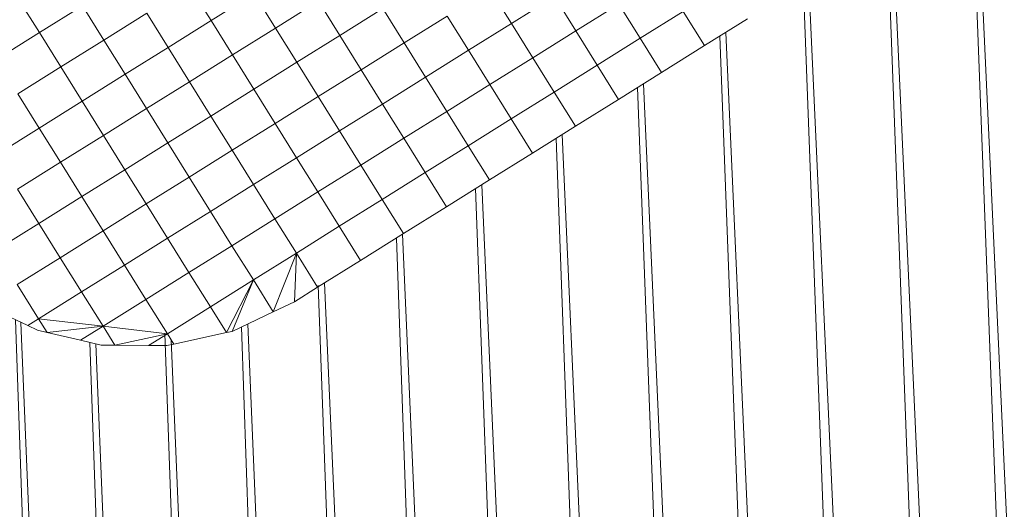
# Model space of a CAD drawing. Units: inches. Extents: x 11 to 6031, y 7 to 4264.
# Drawn here: x 1068 to 1162, y 3148 to 3194 of the extents above; entities that cross this region are included whole.
import ezdxf

# ---------------------------------------------------------------- set-up
doc = ezdxf.new("R2010")
doc.units = ezdxf.units.IN
doc.header["$MEASUREMENT"] = 0

# ---------------------------------------------------------------- blocks, each defined once
blk = doc.blocks.new('1049_DWG-673182-Level 1')
at = {"lineweight": 9}
for p, q in [((-179.165, 491.911), (-162.974, 66.512)), ((-179.165, 491.911), (-159.923, 71.713)), ((-184.369, 426.047), (-167.596, 58.021)), ((-184.843, 425.448), (-170.694, 51.82)), ((-250.787, 417.826), (-248.763, 414.583)), ((-192.706, 418.044), (-178.26, 34.421)), ((-192.18, 418.421), (-175.122, 42.129)), ((-267.042, 416.691), (-265.019, 413.449)), ((-244.694, 417.123), (-248.763, 414.583)), ((-244.694, 417.123), (-242.67, 413.881)), ((-222.345, 417.555), (-220.322, 414.313)), ((-216.252, 416.853), (-220.322, 414.313)), ((-216.252, 416.853), (-214.229, 413.61)), ((-260.949, 415.989), (-265.019, 413.449)), ((-260.949, 415.989), (-258.926, 412.746)), ((-238.601, 416.421), (-242.67, 413.881)), ((-238.601, 416.421), (-236.577, 413.178)), ((-232.508, 415.718), (-236.577, 413.178)), ((-232.508, 415.718), (-230.484, 412.476)), ((-210.159, 416.15), (-214.229, 413.61)), ((-210.159, 416.15), (-208.136, 412.908)), ((-254.856, 415.286), (-258.926, 412.746)), ((-254.856, 415.286), (-252.833, 412.044)), ((-226.415, 415.016), (-230.484, 412.476)), ((-226.415, 415.016), (-224.391, 411.773)), ((-204.066, 415.448), (-208.136, 412.908)), ((-204.066, 415.448), (-202.048, 412.214)), ((-248.763, 414.583), (-252.833, 412.044)), ((-248.763, 414.583), (-246.74, 411.341)), ((-242.67, 413.881), (-246.74, 411.341)), ((-242.67, 413.881), (-240.647, 410.639)), ((-220.322, 414.313), (-224.391, 411.773)), ((-220.322, 414.313), (-218.298, 411.071)), ((-202.048, 412.214), (-197.979, 414.753)), ((-265.019, 413.449), (-269.088, 410.909)), ((-265.019, 413.449), (-262.995, 410.206)), ((-236.577, 413.178), (-240.647, 410.639)), ((-236.577, 413.178), (-234.554, 409.936)), ((-214.229, 413.61), (-218.298, 411.071)), ((-214.229, 413.61), (-212.205, 410.368)), ((-200.59, 413.124), (-185.594, 12.429)), ((-200.043, 413.465), (-182.438, 22.811)), ((-258.926, 412.746), (-262.995, 410.206)), ((-258.926, 412.746), (-256.902, 409.504)), ((-252.833, 412.044), (-256.902, 409.504)), ((-252.833, 412.044), (-250.809, 408.801)), ((-230.484, 412.476), (-234.554, 409.936)), ((-230.484, 412.476), (-228.461, 409.233)), ((-208.136, 412.908), (-212.205, 410.368)), ((-208.136, 412.908), (-206.118, 409.674)), ((-202.048, 412.214), (-206.118, 409.674)), ((-246.74, 411.341), (-250.809, 408.801)), ((-246.74, 411.341), (-244.716, 408.099)), ((-224.391, 411.773), (-228.461, 409.233)), ((-224.391, 411.773), (-222.368, 408.531)), ((-218.298, 411.071), (-222.368, 408.531)), ((-218.298, 411.071), (-216.275, 407.828)), ((-262.995, 410.206), (-267.065, 407.667)), ((-262.995, 410.206), (-260.972, 406.964)), ((-240.647, 410.639), (-244.716, 408.099)), ((-240.647, 410.639), (-238.623, 407.396)), ((-212.205, 410.368), (-216.275, 407.828)), ((-212.205, 410.368), (-210.187, 407.134)), ((-256.902, 409.504), (-260.972, 406.964)), ((-256.902, 409.504), (-254.879, 406.262)), ((-234.554, 409.936), (-238.623, 407.396)), ((-234.554, 409.936), (-232.53, 406.694)), ((-228.461, 409.233), (-232.53, 406.694)), ((-228.461, 409.233), (-226.437, 405.991)), ((-210.187, 407.134), (-206.118, 409.674)), ((-250.809, 408.801), (-254.879, 406.262)), ((-250.809, 408.801), (-248.786, 405.559)), ((-222.368, 408.531), (-226.437, 405.991)), ((-222.368, 408.531), (-220.344, 405.289)), ((-208.393, 408.254), (-192.52, -18.81)), ((-207.83, 408.605), (-189.461, -1.669)), ((-267.065, 407.667), (-265.041, 404.424)), ((-244.716, 408.099), (-248.786, 405.559)), ((-244.716, 408.099), (-242.693, 404.856)), ((-238.623, 407.396), (-242.693, 404.856)), ((-238.623, 407.396), (-236.6, 404.154)), ((-216.275, 407.828), (-220.344, 405.289)), ((-216.275, 407.828), (-214.256, 404.594)), ((-260.972, 406.964), (-265.041, 404.424)), ((-260.972, 406.964), (-258.948, 403.722)), ((-232.53, 406.694), (-236.6, 404.154)), ((-232.53, 406.694), (-230.507, 403.451)), ((-210.187, 407.134), (-214.256, 404.594)), ((-254.879, 406.262), (-258.948, 403.722)), ((-254.879, 406.262), (-252.855, 403.019)), ((-248.786, 405.559), (-252.855, 403.019)), ((-248.786, 405.559), (-246.762, 402.317)), ((-226.437, 405.991), (-230.507, 403.451)), ((-226.437, 405.991), (-224.414, 402.749)), ((-242.693, 404.856), (-246.762, 402.317)), ((-242.693, 404.856), (-240.669, 401.614)), ((-220.344, 405.289), (-224.414, 402.749)), ((-220.344, 405.289), (-218.326, 402.055)), ((-218.326, 402.055), (-214.256, 404.594)), ((-265.041, 404.424), (-269.111, 401.885)), ((-265.041, 404.424), (-263.018, 401.182)), ((-258.948, 403.722), (-263.018, 401.182)), ((-258.948, 403.722), (-256.925, 400.48)), ((-236.6, 404.154), (-240.669, 401.614)), ((-236.6, 404.154), (-234.576, 400.912)), ((-215.53, 403.8), (-170.954, -599.026)), ((-252.855, 403.019), (-256.925, 400.48)), ((-252.855, 403.019), (-250.832, 399.777)), ((-230.507, 403.451), (-234.576, 400.912)), ((-230.507, 403.451), (-228.483, 400.209)), ((-224.414, 402.749), (-228.483, 400.209)), ((-224.414, 402.749), (-222.395, 399.515)), ((-216.106, 403.44), (-179.165, -597.944)), ((-246.762, 402.317), (-250.832, 399.777)), ((-246.762, 402.317), (-244.739, 399.074)), ((-218.326, 402.055), (-222.395, 399.515)), ((-263.018, 401.182), (-267.087, 398.642)), ((-263.018, 401.182), (-260.994, 397.94)), ((-240.669, 401.614), (-244.739, 399.074)), ((-240.669, 401.614), (-238.646, 398.372)), ((-234.576, 400.912), (-238.646, 398.372)), ((-234.576, 400.912), (-232.553, 397.669)), ((-256.925, 400.48), (-260.994, 397.94)), ((-256.925, 400.48), (-254.901, 397.237)), ((-228.483, 400.209), (-232.553, 397.669)), ((-228.483, 400.209), (-226.465, 396.975)), ((-250.832, 399.777), (-254.901, 397.237)), ((-250.832, 399.777), (-248.808, 396.535)), ((-244.739, 399.074), (-248.808, 396.535)), ((-244.739, 399.074), (-242.715, 395.832)), ((-226.465, 396.975), (-222.395, 399.515)), ((-223.133, 399.054), (-179.165, -597.944)), ((-267.087, 398.642), (-265.064, 395.4)), ((-238.646, 398.372), (-242.715, 395.832)), ((-238.646, 398.372), (-236.622, 395.13)), ((-223.719, 398.689), (-187.306, -596.536)), ((-260.994, 397.94), (-265.064, 395.4)), ((-260.994, 397.94), (-258.971, 394.697)), ((-254.901, 397.237), (-258.971, 394.697)), ((-254.901, 397.237), (-252.878, 393.995)), ((-232.553, 397.669), (-236.622, 395.13)), ((-232.553, 397.669), (-230.534, 394.435)), ((-248.808, 396.535), (-252.878, 393.995)), ((-248.808, 396.535), (-246.785, 393.292)), ((-226.465, 396.975), (-230.534, 394.435)), ((-265.064, 395.4), (-269.133, 392.86)), ((-265.064, 395.4), (-263.04, 392.158)), ((-242.715, 395.832), (-246.785, 393.292)), ((-242.715, 395.832), (-240.692, 392.59)), ((-258.971, 394.697), (-263.04, 392.158)), ((-258.971, 394.697), (-256.947, 391.455)), ((-236.622, 395.13), (-240.692, 392.59)), ((-236.622, 395.13), (-234.604, 391.896)), ((-234.604, 391.896), (-230.534, 394.435)), ((-230.63, 394.375), (-187.306, -596.536)), ((-252.878, 393.995), (-256.947, 391.455)), ((-252.878, 393.995), (-250.854, 390.753)), ((-231.223, 394.006), (-195.369, -594.808)), ((-246.785, 393.292), (-250.854, 390.753)), ((-246.785, 393.292), (-244.761, 390.05)), ((-240.692, 392.59), (-244.761, 390.05)), ((-240.692, 392.59), (-242.877, 387.031)), ((-240.692, 392.59), (-240.881, 387.978)), ((-240.692, 392.59), (-238.673, 389.356)), ((-263.04, 392.158), (-267.11, 389.618)), ((-263.04, 392.158), (-261.017, 388.915)), ((-234.604, 391.896), (-238.673, 389.356)), ((-256.947, 391.455), (-261.017, 388.915)), ((-256.947, 391.455), (-254.924, 388.213)), ((-250.854, 390.753), (-254.924, 388.213)), ((-250.854, 390.753), (-248.831, 387.51)), ((-267.11, 389.618), (-265.086, 386.376)), ((-244.761, 390.05), (-248.831, 387.51)), ((-244.761, 390.05), (-247.306, 385.067)), ((-244.761, 390.05), (-246.769, 385.184)), ((-244.761, 390.05), (-242.877, 387.031)), ((-238.012, 389.768), (-195.369, -594.808)), ((-261.017, 388.915), (-265.086, 386.376)), ((-261.017, 388.915), (-258.993, 385.673)), ((-238.673, 389.356), (-240.881, 387.978)), ((-238.612, 389.527), (-203.344, -592.764)), ((-254.924, 388.213), (-258.993, 385.673)), ((-254.924, 388.213), (-252.9, 384.971)), ((-242.877, 387.031), (-240.881, 387.978)), ((-266.116, 385.733), (-270.202, 387.688)), ((-248.831, 387.51), (-252.9, 384.971)), ((-248.831, 387.51), (-247.306, 385.067)), ((-242.877, 387.031), (-246.769, 385.184)), ((-267.263, 386.282), (-234.178, -581.548)), ((-266.762, 386.042), (-226.648, -584.797)), ((-265.086, 386.376), (-266.116, 385.733)), ((-265.086, 386.376), (-258.993, 385.673)), ((-265.086, 386.376), (-264.277, 385.079)), ((-245.296, 385.883), (-203.344, -592.764)), ((-266.116, 385.733), (-265.19, 385.29)), ((-265.19, 385.29), (-266.116, 385.733)), ((-264.277, 385.079), (-265.19, 385.29)), ((-264.277, 385.079), (-265.19, 385.29)), ((-258.993, 385.673), (-264.277, 385.079)), ((-261.117, 384.347), (-264.277, 385.079)), ((-258.993, 385.673), (-261.117, 384.347)), ((-258.993, 385.673), (-252.9, 384.971)), ((-258.993, 385.673), (-257.876, 383.883)), ((-252.9, 384.971), (-257.876, 383.883)), ((-252.9, 384.971), (-254.686, 383.856)), ((-253.144, 384.999), (-218.993, -587.754)), ((-252.9, 384.971), (-252.284, 383.983)), ((-247.306, 385.067), (-252.284, 383.983)), ((-247.306, 385.067), (-246.769, 385.184)), ((-246.769, 385.184), (-247.306, 385.067)), ((-245.891, 385.601), (-211.222, -590.411)), ((-261.117, 384.347), (-259.159, 383.894)), ((-260.234, 384.143), (-226.648, -584.797)), ((-259.684, 384.016), (-218.993, -587.754)), ((-252.543, 384.398), (-211.222, -590.411)), ((-257.876, 383.883), (-259.159, 383.894)), ((-257.876, 383.883), (-259.159, 383.894)), ((-254.686, 383.856), (-257.876, 383.883)), ((-254.686, 383.856), (-252.94, 383.841)), ((-252.94, 383.841), (-254.686, 383.856)), ((-252.284, 383.983), (-252.94, 383.841)), ((-252.284, 383.983), (-252.94, 383.841))]:
    blk.add_line(p, q, dxfattribs=at)

msp = doc.modelspace()

# ---------------------------------------------------------------- block references
at = {"lineweight": 9}
msp.add_blockref('1049_DWG-673182-Level 1', (1335.262, 2779.209), dxfattribs=at)

doc.saveas('drawing.dxf')
